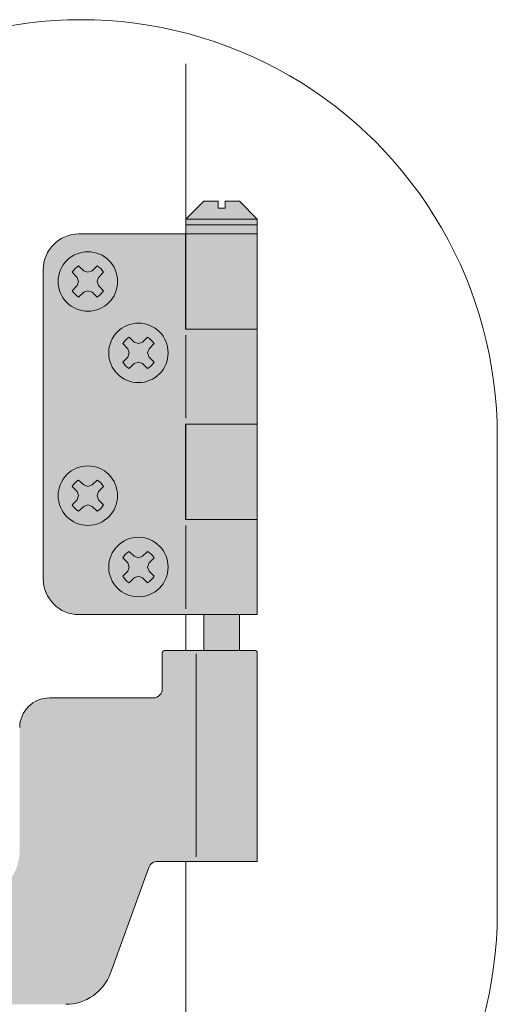
# Model space of a CAD drawing. Extents: x 13 to 199, y 72 to 253.
# Drawn here: x 187 to 199, y 86 to 111 of the extents above; entities that cross this region are included whole.
import ezdxf

# ---------------------------------------------------------------- set-up
doc = ezdxf.new("R2010")
doc.units = 0
doc.layers.get('0').update_dxf_attribs({"lineweight": 13})

# ---------------------------------------------------------------- blocks, each defined once
blk = doc.blocks.new('BLOCK128')
at = {"color": 9, "lineweight": 5}
for points in [[(569.188477, -363.431244), (585.188477, -392.428467), (569.188538, -363.423462), (569.188538, -357.428467)], [(569.188538, -363.423462), (569.188538, -357.428467), (569.188477, -363.424713)], [(585.188477, -392.428467), (569.190918, -357.379456), (569.188538, -357.428467)], [(585.188477, -392.428467), (569.210022, -357.283325), (569.190918, -357.379456), (569.19812, -357.330902)], [(585.188477, -392.428467), (569.247559, -357.192749), (569.210022, -357.283325), (569.226563, -357.237122)], [(585.188477, -392.428467), (569.302002, -357.111267), (569.247559, -357.192749), (569.272766, -357.150665)], [(585.188477, -392.428467), (569.371338, -357.041962), (569.302002, -357.111267), (569.334961, -357.074921)], [(585.188477, -392.428467), (569.45282, -356.987488), (569.371338, -357.041962), (569.410706, -357.012726)], [(585.188477, -392.428467), (569.543396, -356.949982), (569.45282, -356.987488), (569.497192, -356.966522)], [(585.188477, -392.428467), (569.639526, -356.930878), (569.543396, -356.949982), (569.590942, -356.93808)], [(585.188477, -392.428467), (584.688477, -356.928467), (569.639526, -356.930878), (569.688538, -356.928467)], [(585.188477, -392.428467), (584.786072, -356.93808), (584.688477, -356.928467), (584.737488, -356.930878)], [(585.188477, -392.428467), (584.879822, -356.966522), (584.786072, -356.93808), (584.833679, -356.949982)], [(585.188477, -392.428467), (584.966309, -357.012726), (584.879822, -356.966522), (584.924194, -356.987518)], [(585.188477, -392.428467), (585.042053, -357.074921), (584.966309, -357.012726), (585.005676, -357.041962)], [(585.188477, -392.428467), (585.104248, -357.150665), (585.042053, -357.074921), (585.075012, -357.111267)], [(585.188477, -392.428467), (585.150452, -357.237122), (585.104248, -357.150665), (585.129456, -357.19278)], [(585.188477, -392.428467), (585.178894, -357.330933), (585.150452, -357.237122), (585.166992, -357.283325)], [(585.186096, -357.379456), (585.178894, -357.330933), (585.188477, -357.431488), (585.188477, -392.428467)], [(585.186096, -357.379456), (585.188477, -357.431488), (585.188538, -357.428467)], [(585.188477, -392.428467), (569.123962, -363.858887), (569.011414, -364.130554), (569.074341, -363.997498)], [(585.188477, -392.428467), (569.181274, -363.570496), (569.123962, -363.858887), (569.159729, -363.716095)], [(569.188477, -363.424713), (569.181274, -363.570496), (569.188477, -363.431244), (585.188477, -392.428467)], [(552.962891, -416.423523), (548.307007, -365.304077), (547.442566, -365.766144), (547.863464, -365.513885)], [(552.962891, -416.423523), (549.244995, -365.019562), (548.307007, -365.304077), (548.769043, -365.138763)], [(552.962891, -416.423523), (550.219849, -364.923523), (549.244995, -365.019562), (549.730347, -364.94754)], [(550.220459, -364.923492), (550.197388, -364.923523), (550.219849, -364.923523)], [(567.688538, -364.923462), (550.219849, -364.923523), (553.573181, -416.400177), (552.962891, -416.423523)], [(567.688538, -364.923462), (553.573181, -416.400177), (554.779541, -416.214508), (554.179871, -416.330383)], [(567.688538, -364.923462), (554.779541, -416.214508), (555.943542, -415.847473), (555.36853, -416.053223)], [(567.688538, -364.923462), (555.943542, -415.847473), (557.038269, -415.307648), (556.501221, -415.59845)], [(567.688538, -364.923462), (557.038269, -415.307648), (558.038025, -414.607574), (557.551514, -414.976685)], [(567.688538, -364.923462), (558.038025, -414.607574), (558.919739, -413.76355), (558.494995, -414.202393)], [(567.688538, -364.923462), (558.919739, -413.76355), (559.66272, -412.795227), (559.309753, -413.293579)], [(567.688538, -364.923462), (559.66272, -412.795227), (560.249817, -411.725128), (559.976746, -412.271393)], [(567.688538, -364.923462), (560.249817, -411.725128), (566.940613, -393.410461), (560.480469, -411.159637)], [(567.688538, -364.923462), (566.940613, -393.410461), (567.04248, -393.18866), (566.987061, -393.297485)], [(567.688538, -364.923462), (567.04248, -393.18866), (567.178955, -392.986298), (567.106628, -393.084717)], [(567.688538, -364.923462), (567.178955, -392.986298), (567.346497, -392.808777), (567.259094, -392.894135)], [(567.688538, -364.923462), (567.346497, -392.808777), (567.540527, -392.660767), (567.440491, -392.730804)], [(567.540527, -392.660767), (567.645935, -392.59906), (567.688538, -364.923462), (567.756042, -392.546173)], [(567.688538, -364.923462), (567.756042, -392.546173), (567.835571, -364.91626), (567.870056, -392.502411)], [(567.835571, -364.91626), (567.870056, -392.502411), (567.98114, -364.894653), (567.987305, -392.468048)], [(567.98114, -364.894653), (567.987305, -392.468048), (568.123962, -364.858887)], [(567.987305, -392.468048), (568.106873, -392.443359), (568.123962, -364.858887), (568.228149, -392.428467)], [(568.123962, -364.858887), (568.228149, -392.428467), (568.262573, -364.809296), (568.350159, -392.423492)], [(568.262573, -364.809296), (568.350159, -392.423492), (568.39563, -364.746338), (568.472229, -392.428467)], [(568.39563, -364.746338), (568.472229, -392.428467), (568.521912, -364.670685)], [(585.188477, -392.428467), (568.640137, -364.582977), (568.472229, -392.428467), (568.521912, -364.670685)], [(585.188477, -392.428467), (568.848022, -364.375061), (568.640137, -364.582977), (568.749207, -364.484131)], [(585.188477, -392.428467), (569.011414, -364.130554), (568.848022, -364.375061), (568.93573, -364.256836)], [(552.962891, -416.423523), (546.06311, -367.14563), (545.601074, -368.010071), (545.810852, -367.566498)], [(552.962891, -416.423523), (546.684937, -366.387939), (546.06311, -367.14563), (546.355408, -366.751526)], [(552.962891, -416.423523), (547.442566, -365.766144), (546.684937, -366.387939), (547.048462, -366.058411)], [(552.962891, -416.423523), (545.316528, -368.948029), (545.220459, -369.923492), (545.244507, -369.43338)], [(552.962891, -416.423523), (545.601074, -368.010071), (545.316528, -368.948029), (545.43573, -368.472046)], [(552.962891, -416.423523), (545.220459, -369.923492), (545.181946, -391.407623), (545.220459, -390.623474)], [(545.220459, -369.923492), (545.220398, -390.603668), (545.220459, -390.623474)], [(522.645691, -382.351044), (522.645874, -385.200592), (522.65686, -382.066223), (522.657043, -385.485382)], [(522.65686, -382.066223), (522.657043, -385.485382), (522.670044, -381.781525), (522.670227, -385.770081)], [(522.670044, -381.781525), (522.670227, -385.770081), (522.685242, -381.496918), (522.685486, -386.054688)], [(522.685242, -381.496918), (522.685486, -386.054688), (522.690002, -381.449738), (522.690674, -386.101532)], [(522.690002, -381.449738), (522.690674, -386.101532), (522.699219, -381.403229), (522.700195, -386.147675)], [(522.699219, -381.403229), (522.700195, -386.147675), (522.712769, -381.357819), (522.71405, -386.192719)], [(522.712769, -381.357819), (522.71405, -386.192719), (522.730591, -381.313873), (522.732056, -386.236237)], [(522.730591, -381.313873), (522.732056, -386.236237), (522.752441, -381.27182), (522.754089, -386.277893)], [(522.752441, -381.27182), (522.754089, -386.277893), (522.778259, -381.232025), (522.779968, -386.317291)], [(522.778259, -381.232025), (522.779968, -386.317291), (522.807678, -381.194855), (522.809387, -386.354065)], [(522.807678, -381.194855), (522.809387, -386.354065), (522.840515, -381.160645), (522.842163, -386.387909)], [(522.840515, -381.160645), (522.842163, -386.387909), (522.876404, -381.1297), (522.877991, -386.418518)], [(522.876404, -381.1297), (522.877991, -386.418518), (522.9151, -381.102295), (522.916565, -386.445618)], [(522.9151, -381.102295), (522.916565, -386.445618), (522.956177, -381.078674), (522.957458, -386.468964)], [(522.956177, -381.078674), (522.957458, -386.468964), (522.999329, -381.059021), (523.000427, -386.488342)], [(522.999329, -381.059021), (523.000427, -386.488342), (523.044189, -381.043579), (523.044983, -386.503601)], [(523.044189, -381.043579), (523.044983, -386.503601), (523.090271, -381.03244), (523.09082, -386.514618)], [(523.090271, -381.03244), (523.09082, -386.514618), (523.137146, -381.025726), (523.137451, -386.521271)], [(523.137146, -381.025726), (523.137451, -386.521271), (523.184509, -381.023468)], [(523.137451, -386.521271), (523.184509, -386.523468), (523.184509, -381.023468), (525.065613, -386.52356)], [(523.184509, -381.023468), (525.065613, -386.52356), (523.190979, -381.023529), (535.851685, -381.023529)], [(525.065674, -387.723663), (525.020325, -387.723663), (535.851685, -381.023529), (525.270447, -411.023529)], [(525.065674, -387.723663), (535.851685, -381.023529), (525.055054, -386.598083), (525.065613, -386.52356)], [(525.270447, -411.023529), (533.975159, -386.52356), (535.851685, -381.023529), (535.856262, -386.52356)], [(535.851685, -381.023529), (535.856262, -386.52356), (535.899048, -381.02533), (535.903625, -386.52124)], [(535.899048, -381.02533), (535.903625, -386.52124), (535.946045, -381.031616), (535.950562, -386.514526)], [(535.946045, -381.031616), (535.950562, -386.514526), (535.992188, -381.042328), (535.996643, -386.503387)], [(535.992188, -381.042328), (535.996643, -386.503387), (536.03717, -381.057373), (536.041443, -386.487946)], [(536.03717, -381.057373), (536.041443, -386.487946), (536.080505, -381.076599), (536.084595, -386.468292)], [(536.080505, -381.076599), (536.084595, -386.468292), (536.121826, -381.099854), (536.125732, -386.444672)], [(536.121826, -381.099854), (536.125732, -386.444672), (536.160767, -381.126892), (536.164368, -386.417267)], [(536.160767, -381.126892), (536.164368, -386.417267), (536.19696, -381.157501), (536.200317, -386.386322)], [(536.19696, -381.157501), (536.200317, -386.386322), (536.230042, -381.191437), (536.233093, -386.352081)], [(536.230042, -381.191437), (536.233093, -386.352081), (536.259827, -381.228302), (536.262512, -386.314911)], [(536.259827, -381.228302), (536.262512, -386.314911), (536.28595, -381.267853), (536.28833, -386.275146)], [(536.28595, -381.267853), (536.28833, -386.275146), (536.308228, -381.309723), (536.310181, -386.233093)], [(536.308228, -381.309723), (536.310181, -386.233093), (536.326477, -381.353485), (536.328003, -386.189148)], [(536.326477, -381.353485), (536.328003, -386.189148), (536.340454, -381.398773), (536.341614, -386.143707)], [(536.340454, -381.398773), (536.341614, -386.143707), (536.350098, -381.44519), (536.350769, -386.097198)], [(536.350098, -381.44519), (536.350769, -386.097198), (536.355286, -381.49231), (536.35553, -386.050049)], [(536.355286, -381.49231), (536.35553, -386.050049), (536.370544, -381.776917), (536.370728, -385.765442)], [(536.370544, -381.776917), (536.370728, -385.765442), (536.383728, -382.061615), (536.383911, -385.480713)], [(536.383728, -382.061615), (536.383911, -385.480713), (536.394897, -382.346405), (536.395081, -385.195923)], [(522.621399, -383.490784), (522.620422, -383.775818), (522.624512, -384.345825), (522.621399, -384.060822)], [(522.621399, -383.490784), (522.624512, -384.345825), (522.624451, -383.20578)], [(522.624451, -383.20578), (522.624512, -384.345825), (522.629456, -382.920837), (522.629578, -384.630798)], [(522.629456, -382.920837), (522.629578, -384.630798), (522.636597, -382.635895), (522.636719, -384.91571)], [(522.636597, -382.635895), (522.636719, -384.91571), (522.645691, -382.351044), (522.645874, -385.200592)], [(536.394897, -382.346405), (536.395081, -385.195923), (536.404053, -382.631287), (536.404236, -384.911072)], [(536.404053, -382.631287), (536.404236, -384.911072), (536.411194, -382.916199), (536.411316, -384.626129)], [(536.411194, -382.916199), (536.411316, -384.626129), (536.416321, -383.201172), (536.416382, -384.341187)], [(536.416321, -383.201172), (536.416382, -384.341187), (536.419373, -383.486145), (536.419373, -384.056183)], [(536.419373, -383.486145), (536.419373, -384.056183), (536.42041, -383.771179)], [(525.020386, -387.123627), (525.021118, -387.198914), (525.021118, -387.04834), (525.023193, -387.27417)], [(525.021118, -387.04834), (525.023193, -387.27417), (525.023193, -386.973083), (525.026794, -387.349365)], [(525.026794, -387.349365), (525.026733, -386.897858), (525.023193, -386.973083)], [(525.031738, -387.4245), (525.031677, -386.822723), (525.026794, -387.349365), (525.026733, -386.897858)], [(525.038086, -387.499512), (525.038086, -386.747711), (525.031738, -387.4245), (525.031677, -386.822723)], [(525.045898, -387.574402), (525.045837, -386.672821), (525.038086, -387.499512), (525.038086, -386.747711)], [(525.045898, -387.574402), (525.055054, -387.649139), (525.045837, -386.672821), (525.055054, -386.598083)], [(525.065674, -387.723663), (525.055054, -386.598083), (525.055054, -387.649139)], [(525.270447, -415.623474), (525.2724, -415.662689), (525.270447, -411.023529), (533.975159, -386.52356)], [(533.975159, -386.52356), (525.2724, -415.662689), (525.287659, -415.739594), (525.278137, -415.701508)], [(533.975159, -386.52356), (525.287659, -415.739594), (525.317688, -415.812042), (525.300903, -415.77655)], [(533.975159, -386.52356), (525.317688, -415.812042), (525.361267, -415.877228), (525.33783, -415.845703)], [(533.975159, -386.52356), (525.361267, -415.877228), (525.416687, -415.932678), (525.387634, -415.906311)], [(533.975159, -386.52356), (525.416687, -415.932678), (525.481873, -415.976227), (525.448242, -415.956055)], [(533.975159, -386.52356), (525.481873, -415.976227), (525.554321, -416.006256), (525.517395, -415.993011)], [(533.975159, -386.52356), (525.554321, -416.006256), (525.631226, -416.021545), (525.592407, -416.015778)], [(533.975159, -386.52356), (525.631226, -416.021545), (533.370422, -416.023529), (525.670471, -416.023468)], [(533.975159, -386.52356), (533.370422, -416.023529), (533.448792, -416.015717), (533.40979, -416.021545)], [(533.975159, -386.52356), (533.448792, -416.015717), (533.524048, -415.992798), (533.487, -416.006104)], [(533.975159, -386.52356), (533.524048, -415.992798), (533.593445, -415.955566), (533.559692, -415.975891)], [(533.975159, -386.52356), (533.593445, -415.955566), (533.654114, -415.905457), (533.625, -415.932007)], [(533.975159, -386.52356), (533.654114, -415.905457), (533.703857, -415.844452), (533.680481, -415.87619)], [(533.975159, -386.52356), (533.703857, -415.844452), (533.770447, -411.023529), (533.723999, -415.810577)], [(533.975159, -386.52356), (533.770447, -411.023529), (533.985718, -387.649139), (533.975098, -387.723663)], [(533.975159, -386.52356), (533.985718, -387.649139), (533.985718, -386.598083)], [(534.002686, -387.499512), (533.994934, -386.672821), (533.994873, -387.574402), (533.985718, -386.598083)], [(533.994873, -387.574402), (533.985718, -386.598083), (533.985718, -387.649139)], [(534.009033, -387.4245), (534.002686, -386.747711), (534.002686, -387.499512), (533.994934, -386.672821)], [(534.013977, -387.349365), (534.009033, -386.822723), (534.009033, -387.4245), (534.002686, -386.747711)], [(534.017517, -387.27417), (534.014038, -386.897858), (534.013977, -387.349365), (534.009033, -386.822723)], [(534.019653, -387.198914), (534.017578, -386.973083), (534.017517, -387.27417), (534.014038, -386.897858)], [(534.020386, -387.123627), (534.019653, -387.04834), (534.019653, -387.198914), (534.017578, -386.973083)], [(525.270447, -411.023529), (525.020325, -387.723663), (524.520447, -397.723511), (525.020325, -397.723511)], [(534.020386, -397.723511), (534.020386, -387.723663), (533.770447, -411.023529), (533.975098, -387.723663)], [(552.962891, -416.423523), (545.181946, -391.407623), (544.875977, -392.94574), (545.066711, -392.184204)], [(552.962891, -416.423523), (544.875977, -392.94574), (544.275818, -394.394653), (544.611511, -393.684937)], [(552.962891, -416.423523), (544.275818, -394.394653), (543.404541, -395.698608), (543.872192, -395.068024)], [(552.962891, -416.423523), (542.295593, -396.807556), (540.991638, -397.678833), (541.665039, -397.275238)], [(552.962891, -416.423523), (543.404541, -395.698608), (542.295593, -396.807556), (542.877319, -396.280334)], [(525.270447, -411.023529), (524.520447, -397.723511), (524.520447, -411.023529)], [(534.020386, -397.723511), (533.770447, -411.023529), (534.520386, -400.023529), (534.620422, -411.023529)], [(534.020386, -397.723511), (534.520386, -400.023529), (534.520386, -397.723511)], [(552.962891, -416.423523), (538.004578, -398.584961), (534.620422, -398.623505), (537.220459, -398.623474)], [(552.962891, -416.423523), (534.620422, -398.623505), (534.620422, -411.023529), (534.620422, -400.023529)], [(552.962891, -416.423523), (539.542725, -398.278992), (538.004578, -398.584961), (538.781189, -398.469757)], [(552.962891, -416.423523), (540.991638, -397.678833), (539.542725, -398.278992), (540.281921, -398.014496)], [(534.520386, -400.023529), (534.620422, -411.023529), (534.620422, -400.023529)], [(533.770447, -411.023529), (533.723999, -415.810577), (533.753784, -415.737701), (533.740662, -415.774872)], [(533.770447, -411.023529), (533.753784, -415.737701), (533.768738, -415.660431), (533.763184, -415.699432)], [(533.770447, -411.023529), (533.768738, -415.660431), (533.770447, -415.621063)], [(552.962891, -416.423523), (534.620422, -411.023529), (534.620422, -416.423523)]]:
    blk.add_solid(points, dxfattribs=at)
blk = doc.blocks.new('BLOCK129')
at = {"color": 9, "lineweight": 5}
for points in [[(573.188538, -284.428589), (573.188538, -286.928436), (576.18866, -281.428467), (585.188538, -286.928436)], [(585.188538, -286.928436), (578.588623, -282.628448), (576.18866, -281.428467), (578.588623, -281.428467)], [(579.788635, -281.428467), (579.788635, -282.628448), (585.188538, -286.928436), (578.588623, -282.628448)], [(582.188049, -281.428467), (579.788635, -281.428467), (585.188538, -284.428925), (585.188538, -286.928436)], [(576.188599, -350.928467), (576.188599, -356.928467), (582.188599, -350.928467), (582.188599, -356.928467)]]:
    blk.add_solid(points, dxfattribs=at)
blk = doc.blocks.new('BLOCK130')
at = {"color": 9, "lineweight": 5}
for points in [[(585.188538, -286.928436), (549.303772, -291.757935), (549.188538, -292.928467), (549.217407, -292.340363)], [(585.188538, -286.928436), (549.188538, -292.928467), (549.217407, -345.516571), (549.188538, -344.928467)], [(585.188538, -286.928436), (549.217407, -345.516571), (549.446899, -346.670197), (549.303833, -346.09903)], [(585.188538, -286.928436), (549.645203, -290.632385), (549.303772, -291.757935), (549.446838, -291.186768)], [(585.188538, -286.928436), (549.446899, -346.670197), (549.896973, -347.756866), (549.645264, -347.224579)], [(585.188538, -286.928436), (550.199707, -289.595062), (549.645203, -290.632385), (549.896973, -290.100098)], [(585.188538, -286.928436), (549.896973, -347.756866), (550.550476, -348.734833), (550.199707, -348.261902)], [(585.188538, -286.928436), (550.945862, -288.685822), (550.199707, -289.595062), (550.550476, -289.122101)], [(585.188538, -286.928436), (550.550476, -348.734833), (551.382141, -349.566528), (550.945862, -349.171112)], [(585.188538, -286.928436), (551.855103, -287.939667), (550.945862, -288.685822), (551.382141, -288.290405)], [(585.188538, -286.928436), (551.382141, -349.566528), (552.360168, -350.220001), (551.855103, -349.917297)], [(585.188538, -286.928436), (552.892395, -287.385193), (551.855103, -287.939667), (552.360107, -287.636932)], [(585.188538, -286.928436), (552.360168, -350.220001), (553.446838, -350.670105), (552.892395, -350.471741)], [(585.188538, -286.928436), (554.017944, -287.043762), (552.892395, -287.385193), (553.446777, -287.186829)], [(585.188538, -286.928436), (553.446838, -350.670105), (554.600403, -350.899567), (554.018005, -350.813171)], [(585.188538, -286.928436), (555.188538, -286.928467), (554.017944, -287.043762), (554.600403, -286.957367)], [(585.188538, -286.928436), (554.600403, -350.899567), (555.196838, -350.928467), (555.188538, -350.928467)], [(585.188538, -286.928436), (573.188538, -286.928436), (555.188538, -286.928467), (555.196777, -286.928436)], [(585.188538, -286.928436), (555.196838, -350.928467), (585.188538, -350.928467)]]:
    blk.add_solid(points, dxfattribs=at)

msp = doc.modelspace()

# ---------------------------------------------------------------- linework, layer by layer
at = {"color": 7, "lineweight": 13, "ltscale": 0.097745}
msp.add_line((190.978283, 109.745525), (190.978283, 105.835718), dxfattribs=at)
at = {"color": 7, "lineweight": 13, "ltscale": 0.01591}
for p, q in [((191.428292, 106.285714), (190.978292, 105.835714)), ((192.328246, 106.285699), (192.778246, 105.835699))]:
    msp.add_line(p, q, dxfattribs=at)
at = {"color": 7, "lineweight": 13, "ltscale": 0.009}
for p, q in [((191.788264, 106.285728), (191.428265, 106.285728)), ((192.328265, 106.285728), (191.968265, 106.285728))]:
    msp.add_line(p, q, dxfattribs=at)
at = {"color": 7, "lineweight": 13, "ltscale": 0.0045}
for p, q in [((191.788299, 106.285737), (191.788299, 106.105738)), ((191.968299, 106.285737), (191.968299, 106.105738)), ((191.788264, 106.105728), (191.968265, 106.105728))]:
    msp.add_line(p, q, dxfattribs=at)
at = {"color": 7, "lineweight": 13, "ltscale": 0.045}
for p, q in [((192.778276, 105.835728), (190.978276, 105.835728)), ((192.778276, 105.685728), (190.978276, 105.685728)), ((190.978283, 105.46073), (192.778282, 105.46073))]:
    msp.add_line(p, q, dxfattribs=at)
at = {"color": 7, "lineweight": 13, "ltscale": 0.069375}
msp.add_line((190.978283, 105.835718), (190.978283, 103.06073), dxfattribs=at)
at = {"color": 7, "lineweight": 13, "ltscale": 0.249375}
msp.add_line((192.778282, 105.835728), (192.77828, 95.860727), dxfattribs=at)
at = {"color": 7, "lineweight": 13, "ltscale": 0.067469}
msp.add_line((188.279524, 105.46073), (190.978283, 105.46073), dxfattribs=at)
at = {"color": 7, "lineweight": 13, "ltscale": 0.06}
for p, q in [((190.963409, 103.060749), (190.963409, 105.460749)), ((190.963409, 98.260749), (190.963409, 100.660749)), ((190.978283, 98.26073), (190.978282, 100.66073))]:
    msp.add_line(p, q, dxfattribs=at)
at = {"color": 7, "lineweight": 13, "ltscale": 0.195}
msp.add_line((187.378279, 104.560726), (187.37828, 96.760726), dxfattribs=at)
at = {"color": 7, "lineweight": 13, "ltscale": 0.00444}
for p, q in [((188.398689, 104.531388), (188.270942, 104.654752)), ((188.607838, 104.531425), (188.735585, 104.654789)), ((188.2326, 104.365303), (188.109235, 104.493053)), ((188.773972, 104.365299), (188.897336, 104.493046)), ((188.23258, 104.156187), (188.109216, 104.02844)), ((188.774008, 104.156191), (188.897373, 104.028442)), ((188.398722, 103.990049), (188.270974, 103.866685)), ((188.607813, 103.989998), (188.73556, 103.866634)), ((189.673688, 102.731389), (189.545939, 102.854756)), ((189.882837, 102.731425), (190.010584, 102.854789)), ((189.507599, 102.565305), (189.384235, 102.693052)), ((190.048967, 102.565304), (190.172331, 102.693051)), ((189.507579, 102.356186), (189.384215, 102.228439)), ((190.049007, 102.356192), (190.172373, 102.228443)), ((189.673721, 102.19005), (189.545974, 102.066686)), ((189.88281, 102.190002), (190.010557, 102.066638)), ((188.232599, 98.965301), (188.109233, 99.093051)), ((188.398697, 99.131397), (188.270948, 99.254763)), ((188.607836, 99.131425), (188.735583, 99.254789)), ((188.773965, 98.965306), (188.897329, 99.093053)), ((188.232579, 98.756187), (188.109215, 98.62844)), ((188.398719, 98.590052), (188.270972, 98.466688)), ((188.607815, 98.590008), (188.735564, 98.466642)), ((188.774006, 98.75619), (188.897372, 98.62844)), ((189.673696, 97.331398), (189.545947, 97.454764)), ((189.882835, 97.331425), (190.010582, 97.454789)), ((189.507599, 97.165301), (189.384234, 97.29305)), ((190.048963, 97.165309), (190.172327, 97.293056)), ((189.50758, 96.956188), (189.384216, 96.828441)), ((190.049005, 96.95619), (190.172371, 96.828441)), ((189.673717, 96.790054), (189.54597, 96.66669)), ((189.882815, 96.790009), (190.010564, 96.666643))]:
    msp.add_line(p, q, dxfattribs=at)
at = {"color": 7, "lineweight": 13, "ltscale": 0.002782}
for p, q in [((188.503262, 104.493243), (188.398707, 104.531298)), ((188.503275, 104.493364), (188.607835, 104.531421)), ((188.270591, 104.260703), (188.232536, 104.365259)), ((188.735862, 104.260753), (188.773916, 104.365306)), ((188.270607, 104.260743), (188.232552, 104.156188)), ((188.50329, 104.028085), (188.398735, 103.99003)), ((188.735822, 104.260685), (188.773878, 104.156127)), ((189.54559, 102.460705), (189.507536, 102.56526)), ((189.778265, 102.693249), (189.673705, 102.731306)), ((189.778274, 102.693363), (189.882834, 102.73142)), ((190.01085, 102.460758), (190.048904, 102.565312)), ((189.545601, 102.460746), (189.507546, 102.356192)), ((190.010817, 102.460687), (190.048874, 102.356126)), ((189.778288, 102.22811), (189.882843, 102.190055)), ((188.503273, 99.093267), (188.398713, 99.131324)), ((188.503271, 99.093365), (188.607837, 99.131424)), ((188.270595, 98.860706), (188.23254, 98.965262)), ((188.270602, 98.860747), (188.232547, 98.756192)), ((188.735824, 98.86069), (188.773881, 98.756129)), ((188.735853, 98.86076), (188.773908, 98.965315)), ((188.503287, 98.628082), (188.398732, 98.590027)), ((188.503288, 98.628105), (188.607843, 98.59005)), ((189.778271, 97.293273), (189.673716, 97.331329)), ((189.77827, 97.293365), (189.882836, 97.331424)), ((189.545589, 97.060706), (189.507534, 97.165261)), ((190.010849, 97.060763), (190.048903, 97.165317)), ((189.545599, 97.060748), (189.507544, 96.956193)), ((189.778291, 96.828081), (189.673736, 96.790026)), ((189.778292, 96.828103), (189.882847, 96.790048)), ((190.010821, 97.06069), (190.048877, 96.956133))]:
    msp.add_line(p, q, dxfattribs=at)
at = {"color": 7, "lineweight": 13, "ltscale": 0.002781}
for p, q in [((188.503292, 104.02811), (188.607842, 103.990057)), ((189.778288, 102.228083), (189.673739, 102.19003))]:
    msp.add_line(p, q, dxfattribs=at)
at = {"color": 7, "lineweight": 13, "ltscale": 0.045372}
for p, q in [((192.778282, 103.060726), (190.963412, 103.060727)), ((192.778282, 100.660726), (190.963412, 100.660727)), ((192.778283, 98.260726), (190.963413, 98.260727))]:
    msp.add_line(p, q, dxfattribs=at)
at = {"color": 7, "lineweight": 13, "ltscale": 0.0525}
for p, q in [((190.978282, 100.81073), (190.978282, 102.91073)), ((190.978283, 96.01073), (190.978283, 98.11073))]:
    msp.add_line(p, q, dxfattribs=at)
at = {"color": 7, "lineweight": 13, "ltscale": 0.3}
msp.add_line((198.832672, 100.361317), (198.832672, 88.361324), dxfattribs=at)
at = {"color": 7, "lineweight": 13, "ltscale": 0.112469}
msp.add_line((188.279525, 95.860727), (192.77828, 95.860727), dxfattribs=at)
at = {"color": 7, "lineweight": 13, "ltscale": 0.0225}
for p, q in [((190.978283, 95.860728), (190.978283, 94.96073)), ((191.428297, 95.860737), (191.428297, 94.960727)), ((192.328297, 95.860737), (192.328297, 94.960727)), ((190.378279, 93.985736), (190.378279, 94.885728))]:
    msp.add_line(p, q, dxfattribs=at)
at = {"color": 7, "lineweight": 13, "ltscale": 0.05625}
msp.add_line((190.453281, 94.960727), (192.70328, 94.960727), dxfattribs=at)
at = {"color": 7, "lineweight": 13, "ltscale": 0.127959}
msp.add_line((191.235549, 89.758003), (191.235549, 94.876376), dxfattribs=at)
at = {"color": 7, "lineweight": 13, "ltscale": 0.13125}
msp.add_line((192.778278, 89.635729), (192.778278, 94.885727), dxfattribs=at)
at = {"color": 7, "lineweight": 13, "ltscale": 0.065625}
msp.add_line((187.53307, 93.761468), (190.158071, 93.761468), dxfattribs=at)
at = {"color": 7, "lineweight": 13, "ltscale": 0.062689}
msp.add_line((190.270722, 89.635727), (192.77828, 89.635727), dxfattribs=at)
at = {"color": 7, "lineweight": 13, "ltscale": 0.266465}
msp.add_line((190.978283, 89.635727), (190.978283, 78.977112), dxfattribs=at)
at = {"color": 7, "lineweight": 13, "ltscale": 0.070872}
msp.add_line((189.071512, 86.824517), (190.041096, 89.488424), dxfattribs=at)
at = {"color": 7, "lineweight": 13}
for centre in [(188.50328, 104.260727), (189.778277, 102.460728), (188.50328, 98.860727), (189.778277, 97.060727)]:
    msp.add_circle(centre, 0.75, dxfattribs=at)
for centre, radius, start, end in [((188.332672, 100.361317), 10.5, 0, 180.000005), ((188.27828, 104.560727), 0.9, 90.000027, 180.000022), ((188.50328, 104.260727), 0.457443, 120.519917, 149.479837), ((188.50328, 104.260727), 0.457443, 30.519915, 59.47976), ((188.50328, 104.260727), 0.457443, 210.519985, 239.479878), ((188.50328, 104.260727), 0.457443, 300.519871, 329.479713), ((189.778277, 102.460728), 0.457443, 120.519917, 149.479837), ((189.778277, 102.460728), 0.457443, 30.519915, 59.47976), ((189.778277, 102.460728), 0.457443, 210.519985, 239.479878), ((189.778277, 102.460728), 0.457443, 300.519871, 329.479713), ((188.50328, 98.860727), 0.457443, 120.519917, 149.479837), ((188.50328, 98.860727), 0.457443, 30.519915, 59.47976), ((188.50328, 98.860727), 0.457443, 210.519985, 239.479878), ((188.50328, 98.860727), 0.457443, 300.519871, 329.479713), ((189.778277, 97.060727), 0.457443, 120.519917, 149.479837), ((189.778277, 97.060727), 0.457443, 30.519915, 59.47976), ((189.778277, 97.060727), 0.457443, 210.519985, 239.479878), ((189.778277, 97.060727), 0.457443, 300.519871, 329.479713), ((188.278282, 96.760727), 0.9, 180.000022, 270.000018), ((190.453281, 94.885728), 0.075, 90.000003, 179.999991), ((192.70328, 94.885727), 0.075, 359.999997, 450.000003), ((190.153282, 93.986477), 0.225, 271.219405, 360), ((187.53307, 93.011476), 0.75, 89.999994, 179.999994), ((190.252529, 89.411473), 0.225, 85.361924, 159.999962), ((188.332672, 88.361324), 10.5, 180.000009, 360.00001), ((187.944439, 87.236475), 1.2, 269.999994, 340.077899)]:
    msp.add_arc(centre, radius, start, end, dxfattribs=at)

# ---------------------------------------------------------------- block references
at = {"lineweight": 0, "xscale": 0.15, "yscale": 0.15, "zscale": 0.15}
for name in ['BLOCK129', 'BLOCK130', 'BLOCK128']:
    msp.add_blockref(name, (105, 148.499999), dxfattribs=at)

doc.saveas('drawing.dxf')
